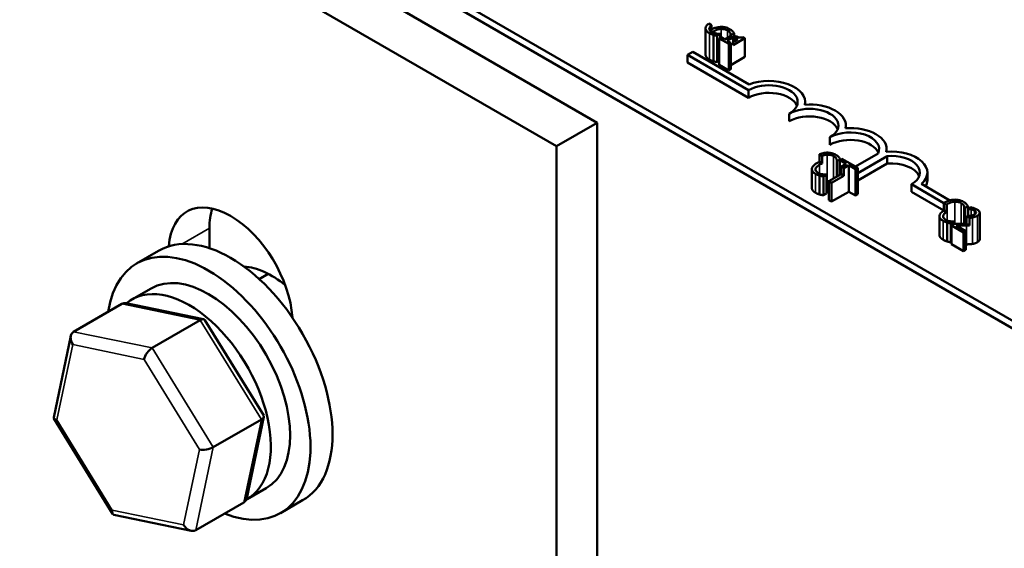
# Model space of a CAD drawing. Units: inches. Extents: x 0.05 to 2.15, y 0.02 to 1.67.
# Drawn here: x 1.76 to 1.83, y 1.12 to 1.16 of the extents above; entities that cross this region are included whole.
import ezdxf

# ---------------------------------------------------------------- set-up
doc = ezdxf.new("R2010")
doc.units = ezdxf.units.IN
doc.header["$LTSCALE"] = 0.1
doc.header["$MEASUREMENT"] = 0
doc.layers.add('Visible (ANSI)', color=7, linetype='Continuous', lineweight=50)
doc.layers.add('Visible Narrow (ANSI)', color=7, linetype='Continuous', lineweight=35)

msp = doc.modelspace()

# ---------------------------------------------------------------- linework, layer by layer
at = {"layer": 'Visible (ANSI)'}
for p, q in [((1.669256, 1.228069), (1.926213, 1.079714)), ((1.835552, 1.132641), (1.713829, 1.202918)), ((1.835552, 1.132058), (1.713829, 1.202335)), ((1.799944, 1.149962), (1.749437, 1.179123)), ((1.74628, 1.1773), (1.796788, 1.14814)), ((1.808592, 1.157647), (1.808804, 1.157524)), ((1.808342, 1.155229), (1.808342, 1.157271)), ((1.808804, 1.157524), (1.808804, 1.156999)), ((1.809233, 1.1567), (1.809474, 1.156839)), ((1.809474, 1.156839), (1.809459, 1.156847)), ((1.809474, 1.156534), (1.809474, 1.156839)), ((1.810302, 1.156733), (1.810545, 1.156874)), ((1.810545, 1.156251), (1.810545, 1.156874)), ((1.808946, 1.154725), (1.808946, 1.156766)), ((1.809233, 1.154659), (1.809233, 1.1567)), ((1.809549, 1.156577), (1.809394, 1.156488)), ((1.809394, 1.156488), (1.810133, 1.156061)), ((1.809394, 1.154447), (1.809394, 1.156488)), ((1.809824, 1.156418), (1.809549, 1.156577)), ((1.810272, 1.156677), (1.809824, 1.156418)), ((1.810019, 1.156306), (1.810467, 1.156564)), ((1.810288, 1.15615), (1.810019, 1.156306)), ((1.810133, 1.156061), (1.810288, 1.15615)), ((1.810133, 1.15402), (1.810133, 1.156061)), ((1.810272, 1.156677), (1.810467, 1.156564)), ((1.810286, 1.156743), (1.810302, 1.156733)), ((1.810286, 1.156669), (1.810286, 1.156743)), ((1.810288, 1.154109), (1.810288, 1.15615)), ((1.810302, 1.15666), (1.810302, 1.156733)), ((1.810467, 1.156564), (1.810467, 1.155981)), ((1.810467, 1.155981), (1.811385, 1.156511)), ((1.810839, 1.156421), (1.810467, 1.156207)), ((1.810703, 1.15666), (1.810564, 1.15658)), ((1.810564, 1.15658), (1.810839, 1.156421)), ((1.810564, 1.156263), (1.810564, 1.15658)), ((1.811385, 1.156511), (1.811227, 1.156602)), ((1.811385, 1.155053), (1.811385, 1.156511)), ((1.80693, 1.155217), (1.807341, 1.155453)), ((1.807341, 1.155453), (1.811708, 1.152932)), ((1.80693, 1.154633), (1.80693, 1.155217)), ((1.811665, 1.152483), (1.80693, 1.155217)), ((1.811665, 1.1519), (1.80693, 1.154633)), ((1.809394, 1.154751), (1.809233, 1.154659)), ((1.811385, 1.155053), (1.810288, 1.15442)), ((1.810133, 1.15402), (1.809394, 1.154447)), ((1.810288, 1.154109), (1.810133, 1.15402)), ((1.811665, 1.1519), (1.811665, 1.152483)), ((1.816056, 1.15136), (1.816056, 1.151572)), ((1.799944, 1.149962), (1.796788, 1.14814)), ((1.799944, 1.073698), (1.799944, 1.149962)), ((1.814822, 1.150077), (1.814822, 1.15066)), ((1.819213, 1.149538), (1.819213, 1.149749)), ((1.817979, 1.148255), (1.817979, 1.148838)), ((1.796788, 1.14814), (1.796788, 1.072862)), ((1.82237, 1.147715), (1.82237, 1.147926)), ((1.817171, 1.147521), (1.817171, 1.146938)), ((1.817384, 1.147398), (1.817171, 1.147521)), ((1.817384, 1.146814), (1.817171, 1.146938)), ((1.817384, 1.146814), (1.817384, 1.147398)), ((1.818518, 1.145779), (1.818518, 1.147006)), ((1.818518, 1.147006), (1.818534, 1.146997)), ((1.818534, 1.146997), (1.818777, 1.147137)), ((1.818534, 1.145788), (1.818534, 1.146997)), ((1.818911, 1.147176), (1.818732, 1.147072)), ((1.818732, 1.147072), (1.81924, 1.146779)), ((1.818732, 1.145902), (1.818732, 1.147072)), ((1.818777, 1.147099), (1.818777, 1.147137)), ((1.820129, 1.146473), (1.818911, 1.147176)), ((1.819957, 1.146572), (1.821709, 1.147583)), ((1.822421, 1.147382), (1.820129, 1.146058)), ((1.822421, 1.146798), (1.822421, 1.147382)), ((1.816575, 1.144909), (1.816575, 1.146367)), ((1.81924, 1.146779), (1.818848, 1.146552)), ((1.819049, 1.146436), (1.818848, 1.146552)), ((1.818848, 1.146552), (1.818848, 1.145969)), ((1.819049, 1.146436), (1.819442, 1.146663)), ((1.819049, 1.145853), (1.819049, 1.146436)), ((1.819442, 1.146663), (1.81995, 1.146369)), ((1.819442, 1.144621), (1.819442, 1.146663)), ((1.81995, 1.146369), (1.820129, 1.146473)), ((1.81995, 1.144328), (1.81995, 1.146369)), ((1.822421, 1.146798), (1.820129, 1.145475)), ((1.820129, 1.144431), (1.820129, 1.146473)), ((1.817179, 1.144405), (1.817179, 1.145863)), ((1.817466, 1.145797), (1.817707, 1.145935)), ((1.817466, 1.144339), (1.817466, 1.145797)), ((1.817707, 1.145935), (1.817692, 1.145944)), ((1.817707, 1.144477), (1.817707, 1.145935)), ((1.818848, 1.145969), (1.817904, 1.145424)), ((1.817904, 1.145424), (1.818106, 1.145308)), ((1.817904, 1.143966), (1.817904, 1.145424)), ((1.818106, 1.145308), (1.819049, 1.145853)), ((1.819049, 1.145853), (1.818848, 1.145969)), ((1.825526, 1.145521), (1.825526, 1.146104)), ((1.818106, 1.14385), (1.818106, 1.145308)), ((1.819442, 1.144621), (1.818106, 1.14385)), ((1.81995, 1.144328), (1.819442, 1.144621)), ((1.826802, 1.143744), (1.824292, 1.145193)), ((1.824292, 1.144609), (1.824292, 1.145193)), ((1.826802, 1.143161), (1.824292, 1.144609)), ((1.82507, 1.145217), (1.827266, 1.14395)), ((1.817707, 1.144477), (1.817466, 1.144339)), ((1.818106, 1.14385), (1.817904, 1.143966)), ((1.820129, 1.144431), (1.81995, 1.144328)), ((1.826802, 1.143744), (1.826802, 1.143161)), ((1.827012, 1.143623), (1.826802, 1.143744)), ((1.827012, 1.143039), (1.826802, 1.143161)), ((1.827012, 1.143039), (1.827012, 1.143623)), ((1.828408, 1.143364), (1.828424, 1.143355)), ((1.828408, 1.142137), (1.828408, 1.143364)), ((1.828424, 1.143355), (1.828667, 1.143495)), ((1.828424, 1.142138), (1.828424, 1.143355)), ((1.828667, 1.142734), (1.828667, 1.143495)), ((1.828667, 1.143141), (1.82867, 1.143139)), ((1.828886, 1.143417), (1.82867, 1.143293)), ((1.82867, 1.142734), (1.82867, 1.143293)), ((1.82867, 1.143293), (1.828681, 1.143286)), ((1.828681, 1.142735), (1.828681, 1.143286)), ((1.826465, 1.141268), (1.826465, 1.142726)), ((1.827356, 1.142155), (1.827596, 1.142294)), ((1.827596, 1.142294), (1.827582, 1.142303)), ((1.827596, 1.142127), (1.827596, 1.142294)), ((1.828563, 1.142727), (1.828563, 1.142144)), ((1.828798, 1.142591), (1.828563, 1.142727)), ((1.828798, 1.142008), (1.828798, 1.142591)), ((1.829585, 1.140938), (1.829585, 1.142979)), ((1.769892, 1.141797), (1.769892, 1.140242)), ((1.827068, 1.140764), (1.827068, 1.142222)), ((1.827356, 1.140697), (1.827356, 1.142155)), ((1.827612, 1.142136), (1.827398, 1.142012)), ((1.827398, 1.140554), (1.827398, 1.142012)), ((1.827398, 1.142012), (1.828332, 1.141472)), ((1.828508, 1.141574), (1.827763, 1.142003)), ((1.828332, 1.141472), (1.828508, 1.141574)), ((1.828508, 1.140116), (1.828508, 1.141574)), ((1.828798, 1.142008), (1.828563, 1.142144)), ((1.828332, 1.140014), (1.828332, 1.141472)), ((1.765953, 1.140046), (1.764249, 1.139062)), ((1.827398, 1.140721), (1.827356, 1.140697)), ((1.828332, 1.140014), (1.827398, 1.140554)), ((1.828508, 1.140116), (1.828332, 1.140014)), ((1.773751, 1.137847), (1.774454, 1.138253)), ((1.763875, 1.136269), (1.765365, 1.137129)), ((1.759366, 1.133772), (1.763104, 1.13593)), ((1.769439, 1.134737), (1.763447, 1.135976)), ((1.765447, 1.132515), (1.769184, 1.134673)), ((1.774093, 1.127274), (1.769545, 1.134663)), ((1.757823, 1.127144), (1.759148, 1.13345)), ((1.762386, 1.119669), (1.757838, 1.127058)), ((1.772783, 1.120882), (1.774107, 1.127189)), ((1.770177, 1.12483), (1.773915, 1.126988)), ((1.772803, 1.120804), (1.774293, 1.121664)), ((1.772564, 1.12056), (1.768827, 1.118402)), ((1.777114, 1.120716), (1.77541, 1.119731)), ((1.768483, 1.118356), (1.762492, 1.119595))]:
    msp.add_line(p, q, dxfattribs=at)
for centre, major_axis, ratio, start_param, end_param in [((1.813244, 1.151572), (0.002232, 0), 0.57735, 5.497787, 8.63938), ((1.813244, 1.151572), (0.002812, 0), 0.57735, 6.151675, 8.431613), ((1.813244, 1.150988), (0.002232, 0), 0.57735, 0.228251, 2.356194), ((1.816401, 1.149749), (0.002232, 0), 0.57735, 5.497787, 8.63938), ((1.816401, 1.149749), (0.002812, 0), 0.57735, 6.151675, 7.985492), ((1.816401, 1.149166), (0.002232, 0), 0.57735, 0.228251, 2.356194), ((1.819557, 1.147926), (0.002232, 0), 0.57735, 6.013449, 8.63938), ((1.819557, 1.147926), (0.002812, 0), 0.57735, 6.151675, 7.985492), ((1.819557, 1.147343), (0.002232, 0), 0.57735, 0.228251, 2.356194), ((1.822714, 1.146104), (0.002812, 0), 0.57735, 5.705554, 7.985492), ((1.822714, 1.146104), (0.002232, 0), 0.57735, 5.497787, 7.985584), ((1.822714, 1.145521), (0.002232, 0), 0.57735, 0.228251, 1.702399), ((1.822714, 1.145521), (0.002812, 0), 0.57735, 5.976083, 6.283185), ((1.771534, 1.137205), (-0.003393, 0.005877), 0.57735, 4.003542, 6.992033), ((1.774691, 1.139027), (0.003393, -0.005877), 0.57735, 3.625455, 3.926991), ((1.771534, 1.130381), (-0.00558, 0.009665), 0.57735, 3.141593, 6.283185), ((1.769829, 1.129397), (-0.00558, 0.009665), 0.57735, 2.511976, 6.912802), ((1.769829, 1.129397), (-0.004464, 0.007732), 0.57735, 3.141593, 6.283185), ((1.774691, 1.132204), (-0.003625, 0.006279), 0.57735, 5.286302, 5.924464), ((1.768339, 1.128537), (0.004464, -0.007732), 0.57735, 6.270985, 9.524283), ((1.763536, 1.135228), (0.000452, -0.00069), 0.706825, 2.527792, 3.101769), ((1.769061, 1.134086), (0.000439, 0.000626), 0.446385, 6.092796, 7.047552), ((1.759798, 1.13307), (0.000452, -0.00069), 0.706825, 3.101769, 4.672565), ((1.765324, 1.131928), (-0.000439, -0.000626), 0.446385, 3.905959, 5.476756), ((1.758571, 1.12723), (-0.000749, -0.00013), 0.380492, 6.13262, 7.049791), ((1.77336, 1.127102), (0.000749, 0.00013), 0.380492, 5.478995, 6.433751), ((1.769622, 1.124945), (-0.000749, -0.00013), 0.380492, 0.766606, 2.337402), ((1.772132, 1.121262), (-0.000452, 0.00069), 0.706825, 3.101769, 3.755394), ((1.76287, 1.120246), (-0.000439, -0.000626), 0.446385, 5.476756, 6.473575), ((1.768395, 1.119104), (-0.000452, 0.00069), 0.706825, 1.530973, 3.101769)]:
    msp.add_ellipse(centre, major_axis=major_axis, ratio=ratio, start_param=start_param, end_param=end_param, dxfattribs=at)
for points, degree, knots in [([(1.808592, 1.157647), (1.808512, 1.157587), (1.808455, 1.15753), (1.808374, 1.157417), (1.808347, 1.157356), (1.808343, 1.157293)], 3, [-0.04525688, -0.04525688, -0.04525688, -0.04525688, -0.02330056, -0.02330056, 0, 0, 0, 0]), ([(1.808343, 1.157293), (1.80834, 1.157257), (1.808344, 1.157221), (1.808367, 1.15715), (1.808385, 1.157116), (1.808447, 1.157031), (1.808512, 1.156966), (1.808632, 1.156897)], 3, [-0.08289434, -0.08289434, -0.08289434, -0.08289434, -0.0594806, -0.0594806, -0.03611207, -0.03611207, 0, 0, 0, 0]), ([(1.808808, 1.156996), (1.808774, 1.157016), (1.808743, 1.157038), (1.808687, 1.157091), (1.808668, 1.157117), (1.808631, 1.157183), (1.808623, 1.157228), (1.808629, 1.157274)], 3, [-0.03238995, -0.03238995, -0.03238995, -0.03238995, -0.0253562, -0.0253562, -0.01712674, -0.01712674, 0, 0, 0, 0]), ([(1.808629, 1.157274), (1.808638, 1.157333), (1.80867, 1.15739), (1.808731, 1.15746), (1.808758, 1.157488), (1.808804, 1.157524)], 3, [-0.1201722, -0.1201722, -0.1201722, -0.1201722, -0.0437751, -0.0437751, -0.0186898, -0.0186898, -0.0186898, -0.0186898]), ([(1.808632, 1.156897), (1.808683, 1.156867), (1.808738, 1.156838), (1.80884, 1.156799), (1.808892, 1.156782), (1.808946, 1.156766)], 3, [-0.02609426, -0.02609426, -0.02609426, -0.02609426, -0.01279232, -0.01279232, 0, 0, 0, 0]), ([(1.809503, 1.157381), (1.809368, 1.157376), (1.809239, 1.157355), (1.809053, 1.157303), (1.808944, 1.157268), (1.808804, 1.157194)], 3, [-0.1374565, -0.1374565, -0.1374565, -0.1374565, -0.0518259, -0.0518259, -0.006943, -0.006943, -0.006943, -0.006943]), ([(1.809177, 1.15687), (1.809112, 1.156881), (1.80905, 1.156897), (1.808962, 1.156925), (1.808892, 1.156948), (1.808808, 1.156996)], 3, [-0.07569925, -0.07569925, -0.07569925, -0.07569925, -0.02528595, -0.02528595, 0, 0, 0, 0]), ([(1.808947, 1.157036), (1.809037, 1.157088), (1.809155, 1.157144), (1.809375, 1.157203), (1.809456, 1.157218), (1.80954, 1.157223)], 3, [-0.05178779, -0.05178779, -0.05178779, -0.05178779, -0.0180011, -0.0180011, 0, 0, 0, 0]), ([(1.809459, 1.156847), (1.809421, 1.156847), (1.809376, 1.15685), (1.809317, 1.156853), (1.809262, 1.156857), (1.809177, 1.15687)], 3, [-0.05255381, -0.05255381, -0.05255381, -0.05255381, -0.01885697, -0.01885697, 0, 0, 0, 0]), ([(1.810205, 1.157218), (1.810151, 1.157248), (1.810093, 1.157276), (1.80997, 1.157322), (1.809908, 1.15734), (1.809731, 1.157376), (1.809619, 1.157385), (1.809503, 1.157381)], 3, [-0.05600159, -0.05600159, -0.05600159, -0.05600159, -0.03985515, -0.03985515, -0.02469419, -0.02469419, 0, 0, 0, 0]), ([(1.80954, 1.157223), (1.80959, 1.157225), (1.80964, 1.157224), (1.809737, 1.157215), (1.809784, 1.157208), (1.809906, 1.157179), (1.809973, 1.157153), (1.810031, 1.157119)], 3, [-0.03856829, -0.03856829, -0.03856829, -0.03856829, -0.02801144, -0.02801144, -0.0176707, -0.0176707, 0, 0, 0, 0]), ([(1.810031, 1.157119), (1.810084, 1.157089), (1.810132, 1.157055), (1.810185, 1.156999), (1.810217, 1.156963), (1.810241, 1.156914)], 3, [-0.05721022, -0.05721022, -0.05721022, -0.05721022, -0.01864803, -0.01864803, 0, 0, 0, 0]), ([(1.810432, 1.157041), (1.810404, 1.157071), (1.810371, 1.157101), (1.810319, 1.157143), (1.810277, 1.157176), (1.810205, 1.157218)], 3, [-0.06488592, -0.06488592, -0.06488592, -0.06488592, -0.02193147, -0.02193147, 0, 0, 0, 0]), ([(1.810241, 1.156914), (1.810257, 1.156883), (1.81027, 1.156849), (1.81028, 1.156792), (1.810284, 1.156767), (1.810286, 1.156743)], 3, [-0.02124356, -0.02124356, -0.02124356, -0.02124356, -0.00910897, -0.00910897, 0, 0, 0, 0]), ([(1.810545, 1.156874), (1.810529, 1.156903), (1.810512, 1.156932), (1.810483, 1.156976), (1.810463, 1.157006), (1.810432, 1.157041)], 3, [-0.04307248, -0.04307248, -0.04307248, -0.04307248, -0.0145701, -0.0145701, 0, 0, 0, 0]), ([(1.808946, 1.156766), (1.808993, 1.156752), (1.809044, 1.156738), (1.809141, 1.156719), (1.809187, 1.15671), (1.809233, 1.1567)], 3, [-0.02177779, -0.02177779, -0.02177779, -0.02177779, -0.01052387, -0.01052387, 0, 0, 0, 0]), ([(1.811227, 1.156602), (1.811205, 1.156591), (1.811181, 1.15658), (1.811135, 1.156565), (1.811111, 1.156559), (1.811061, 1.156551), (1.811034, 1.156549), (1.810992, 1.156551), (1.810959, 1.156554), (1.81084, 1.156588), (1.810768, 1.156623), (1.810703, 1.15666)], 3, [-0.1005438, -0.1005438, -0.1005438, -0.1005438, -0.0762723, -0.0762723, -0.0553229, -0.0553229, -0.032618, -0.032618, -0.0195337, -0.0195337, 0, 0, 0, 0]), ([(1.808632, 1.154856), (1.808484, 1.154941), (1.808342, 1.155132), (1.808342, 1.155229)], 2, [0, 0, 0, 1, 1.897059, 1.897059, 1.897059]), ([(1.817736, 1.147644), (1.817601, 1.14764), (1.817472, 1.147618), (1.817308, 1.147572), (1.817247, 1.147553), (1.817171, 1.147521)], 3, [-0.1374565, -0.1374565, -0.1374565, -0.1374565, -0.0518259, -0.0518259, -0.0225006, -0.0225006, -0.0225006, -0.0225006]), ([(1.818437, 1.147481), (1.818384, 1.147512), (1.818326, 1.14754), (1.818203, 1.147586), (1.81814, 1.147604), (1.817964, 1.147639), (1.817852, 1.147648), (1.817736, 1.147644)], 3, [-0.05600159, -0.05600159, -0.05600159, -0.05600159, -0.03985515, -0.03985515, -0.02469419, -0.02469419, 0, 0, 0, 0]), ([(1.817384, 1.147398), (1.817429, 1.147415), (1.817479, 1.147432), (1.817608, 1.147466), (1.817689, 1.147481), (1.817773, 1.147486)], 3, [-0.03037065, -0.03037065, -0.03037065, -0.03037065, -0.0180011, -0.0180011, 0, 0, 0, 0]), ([(1.817773, 1.147486), (1.817823, 1.147488), (1.817872, 1.147487), (1.81797, 1.147479), (1.818017, 1.147471), (1.818138, 1.147442), (1.818206, 1.147416), (1.818264, 1.147382)], 3, [-0.03856829, -0.03856829, -0.03856829, -0.03856829, -0.02801144, -0.02801144, -0.0176707, -0.0176707, 0, 0, 0, 0]), ([(1.818264, 1.147382), (1.818316, 1.147352), (1.818365, 1.147318), (1.818417, 1.147262), (1.81845, 1.147226), (1.818474, 1.147177)], 3, [-0.05721022, -0.05721022, -0.05721022, -0.05721022, -0.01864803, -0.01864803, 0, 0, 0, 0]), ([(1.818664, 1.147304), (1.818636, 1.147334), (1.818604, 1.147364), (1.818552, 1.147406), (1.81851, 1.147439), (1.818437, 1.147481)], 3, [-0.06488592, -0.06488592, -0.06488592, -0.06488592, -0.02193147, -0.02193147, 0, 0, 0, 0]), ([(1.818474, 1.147177), (1.81849, 1.147146), (1.818503, 1.147112), (1.818513, 1.147055), (1.818516, 1.14703), (1.818518, 1.147006)], 3, [-0.02124356, -0.02124356, -0.02124356, -0.02124356, -0.00910897, -0.00910897, 0, 0, 0, 0]), ([(1.818777, 1.147137), (1.818762, 1.147166), (1.818745, 1.147195), (1.818716, 1.147239), (1.818695, 1.147269), (1.818664, 1.147304)], 3, [-0.04307248, -0.04307248, -0.04307248, -0.04307248, -0.0145701, -0.0145701, 0, 0, 0, 0]), ([(1.816576, 1.14639), (1.816573, 1.146354), (1.816577, 1.146318), (1.816599, 1.146247), (1.816617, 1.146213), (1.81668, 1.146128), (1.816745, 1.146063), (1.816864, 1.145994)], 3, [-0.08289434, -0.08289434, -0.08289434, -0.08289434, -0.0594806, -0.0594806, -0.03611207, -0.03611207, 0, 0, 0, 0]), ([(1.81697, 1.146837), (1.816807, 1.146743), (1.816708, 1.146655), (1.816607, 1.146514), (1.81658, 1.146453), (1.816576, 1.14639)], 3, [-0.0565393, -0.0565393, -0.0565393, -0.0565393, -0.02330056, -0.02330056, 0, 0, 0, 0]), ([(1.817041, 1.146093), (1.817006, 1.146113), (1.816976, 1.146135), (1.816919, 1.146187), (1.8169, 1.146214), (1.816863, 1.146279), (1.816855, 1.146325), (1.816862, 1.146371)], 3, [-0.03238995, -0.03238995, -0.03238995, -0.03238995, -0.0253562, -0.0253562, -0.01712674, -0.01712674, 0, 0, 0, 0]), ([(1.816862, 1.146371), (1.816871, 1.14643), (1.816903, 1.146486), (1.816975, 1.14657), (1.817035, 1.146632), (1.81718, 1.146716)], 3, [-0.1201722, -0.1201722, -0.1201722, -0.1201722, -0.0437751, -0.0437751, 0, 0, 0, 0]), ([(1.816864, 1.145994), (1.816915, 1.145964), (1.816971, 1.145935), (1.817072, 1.145896), (1.817125, 1.145879), (1.817179, 1.145863)], 3, [-0.02609426, -0.02609426, -0.02609426, -0.02609426, -0.01279232, -0.01279232, 0, 0, 0, 0]), ([(1.81741, 1.145967), (1.817345, 1.145977), (1.817283, 1.145993), (1.817195, 1.146021), (1.817125, 1.146044), (1.817041, 1.146093)], 3, [-0.07569925, -0.07569925, -0.07569925, -0.07569925, -0.02528595, -0.02528595, 0, 0, 0, 0]), ([(1.817179, 1.145863), (1.817225, 1.145849), (1.817277, 1.145835), (1.817373, 1.145816), (1.81742, 1.145806), (1.817466, 1.145797)], 3, [-0.02177779, -0.02177779, -0.02177779, -0.02177779, -0.01052387, -0.01052387, 0, 0, 0, 0]), ([(1.817692, 1.145944), (1.817654, 1.145944), (1.817608, 1.145946), (1.81755, 1.14595), (1.817495, 1.145953), (1.81741, 1.145967)], 3, [-0.05255381, -0.05255381, -0.05255381, -0.05255381, -0.01885697, -0.01885697, 0, 0, 0, 0]), ([(1.816864, 1.144536), (1.816717, 1.144621), (1.816575, 1.144812), (1.816575, 1.144909)], 2, [0, 0, 0, 1, 1.897059, 1.897059, 1.897059]), ([(1.827626, 1.144003), (1.82749, 1.143998), (1.827362, 1.143977), (1.827166, 1.143922), (1.827031, 1.143878), (1.82686, 1.143779)], 3, [-0.1374565, -0.1374565, -0.1374565, -0.1374565, -0.0518259, -0.0518259, 0, 0, 0, 0]), ([(1.82707, 1.143658), (1.82716, 1.14371), (1.827277, 1.143766), (1.827498, 1.143825), (1.827579, 1.14384), (1.827663, 1.143844)], 3, [-0.05178779, -0.05178779, -0.05178779, -0.05178779, -0.0180011, -0.0180011, 0, 0, 0, 0]), ([(1.828327, 1.143839), (1.828274, 1.14387), (1.828216, 1.143898), (1.828093, 1.143944), (1.82803, 1.143962), (1.827854, 1.143998), (1.827741, 1.144007), (1.827626, 1.144003)], 3, [-0.05600159, -0.05600159, -0.05600159, -0.05600159, -0.03985515, -0.03985515, -0.02469419, -0.02469419, 0, 0, 0, 0]), ([(1.827663, 1.143844), (1.827713, 1.143847), (1.827762, 1.143846), (1.82786, 1.143837), (1.827907, 1.14383), (1.828028, 1.143801), (1.828095, 1.143775), (1.828154, 1.143741)], 3, [-0.03856829, -0.03856829, -0.03856829, -0.03856829, -0.02801144, -0.02801144, -0.0176707, -0.0176707, 0, 0, 0, 0]), ([(1.828554, 1.143663), (1.828526, 1.143693), (1.828494, 1.143722), (1.828441, 1.143765), (1.8284, 1.143797), (1.828327, 1.143839)], 3, [-0.06488592, -0.06488592, -0.06488592, -0.06488592, -0.02193147, -0.02193147, 0, 0, 0, 0]), ([(1.826802, 1.143161), (1.826673, 1.14308), (1.826591, 1.143003), (1.826496, 1.142872), (1.82647, 1.142812), (1.826466, 1.142749)], 3, [-0.05238234, -0.05238234, -0.05238234, -0.05238234, -0.02330056, -0.02330056, 0, 0, 0, 0]), ([(1.828154, 1.143741), (1.828206, 1.143711), (1.828255, 1.143676), (1.828307, 1.14362), (1.82834, 1.143584), (1.828364, 1.143536)], 3, [-0.05721022, -0.05721022, -0.05721022, -0.05721022, -0.01864803, -0.01864803, 0, 0, 0, 0]), ([(1.828364, 1.143536), (1.82838, 1.143504), (1.828393, 1.143471), (1.828402, 1.143414), (1.828406, 1.143389), (1.828408, 1.143364)], 3, [-0.02124356, -0.02124356, -0.02124356, -0.02124356, -0.00910897, -0.00910897, 0, 0, 0, 0]), ([(1.828667, 1.143495), (1.828652, 1.143525), (1.828635, 1.143554), (1.828606, 1.143597), (1.828585, 1.143628), (1.828554, 1.143663)], 3, [-0.04307248, -0.04307248, -0.04307248, -0.04307248, -0.0145701, -0.0145701, 0, 0, 0, 0]), ([(1.828681, 1.143286), (1.828714, 1.143283), (1.828754, 1.143278), (1.828804, 1.143271), (1.828852, 1.143264), (1.828912, 1.143249)], 3, [-0.04016296, -0.04016296, -0.04016296, -0.04016296, -0.01380426, -0.01380426, 0, 0, 0, 0]), ([(1.829365, 1.143246), (1.829293, 1.143287), (1.82921, 1.143322), (1.829084, 1.143364), (1.828977, 1.143399), (1.828886, 1.143417)], 3, [-0.0691937, -0.0691937, -0.0691937, -0.0691937, -0.02068373, -0.02068373, 0, 0, 0, 0]), ([(1.828912, 1.143249), (1.82896, 1.143238), (1.829007, 1.143224), (1.829073, 1.143201), (1.829123, 1.143183), (1.829174, 1.143153)], 3, [-0.04725292, -0.04725292, -0.04725292, -0.04725292, -0.0155311, -0.0155311, 0, 0, 0, 0]), ([(1.829174, 1.143153), (1.829223, 1.143125), (1.829249, 1.1431), (1.829283, 1.14306), (1.829295, 1.143036), (1.829298, 1.143011)], 3, [-0.0167019, -0.0167019, -0.0167019, -0.0167019, -0.00937535, -0.00937535, 0, 0, 0, 0]), ([(1.8294, 1.142745), (1.829433, 1.142763), (1.829463, 1.142784), (1.829512, 1.142826), (1.829533, 1.142847), (1.829574, 1.142906), (1.829586, 1.142945), (1.829584, 1.143016), (1.829574, 1.143057), (1.829498, 1.143158), (1.829435, 1.143205), (1.829365, 1.143246)], 3, [-0.0959954, -0.0959954, -0.0959954, -0.0959954, -0.07980065, -0.07980065, -0.06487587, -0.06487587, -0.04062092, -0.04062092, -0.02135969, -0.02135969, 0, 0, 0, 0]), ([(1.826466, 1.142749), (1.826463, 1.142712), (1.826467, 1.142676), (1.826489, 1.142605), (1.826507, 1.142571), (1.82657, 1.142487), (1.826634, 1.142421), (1.826754, 1.142352)], 3, [-0.08289434, -0.08289434, -0.08289434, -0.08289434, -0.0594806, -0.0594806, -0.03611207, -0.03611207, 0, 0, 0, 0]), ([(1.826931, 1.142451), (1.826896, 1.142472), (1.826866, 1.142494), (1.826809, 1.142546), (1.82679, 1.142573), (1.826753, 1.142638), (1.826745, 1.142683), (1.826752, 1.142729)], 3, [-0.03238995, -0.03238995, -0.03238995, -0.03238995, -0.0253562, -0.0253562, -0.01712674, -0.01712674, 0, 0, 0, 0]), ([(1.826752, 1.142729), (1.82676, 1.142788), (1.826793, 1.142845), (1.826861, 1.142924), (1.826908, 1.142973), (1.827012, 1.143039)], 3, [-0.1201722, -0.1201722, -0.1201722, -0.1201722, -0.0437751, -0.0437751, -0.0063647, -0.0063647, -0.0063647, -0.0063647]), ([(1.826754, 1.142352), (1.826805, 1.142323), (1.826861, 1.142294), (1.826962, 1.142254), (1.827015, 1.142237), (1.827068, 1.142222)], 3, [-0.02609426, -0.02609426, -0.02609426, -0.02609426, -0.01279232, -0.01279232, 0, 0, 0, 0]), ([(1.827299, 1.142325), (1.827235, 1.142336), (1.827173, 1.142352), (1.827084, 1.14238), (1.827015, 1.142403), (1.826931, 1.142451)], 3, [-0.07569925, -0.07569925, -0.07569925, -0.07569925, -0.02528595, -0.02528595, 0, 0, 0, 0]), ([(1.827582, 1.142303), (1.827544, 1.142303), (1.827498, 1.142305), (1.82744, 1.142308), (1.827385, 1.142312), (1.827299, 1.142325)], 3, [-0.05255381, -0.05255381, -0.05255381, -0.05255381, -0.01885697, -0.01885697, 0, 0, 0, 0]), ([(1.829183, 1.142857), (1.829142, 1.142834), (1.829097, 1.142814), (1.828996, 1.14278), (1.828941, 1.142767), (1.828795, 1.142743), (1.828681, 1.142734), (1.828563, 1.142727)], 3, [-0.07149243, -0.07149243, -0.07149243, -0.07149243, -0.05605175, -0.05605175, -0.04006474, -0.04006474, -0.01529628, -0.01529628, -0.01529628, -0.01529628]), ([(1.829018, 1.142615), (1.829087, 1.142626), (1.829153, 1.142642), (1.829248, 1.142673), (1.829317, 1.142696), (1.8294, 1.142745)], 3, [-0.07215234, -0.07215234, -0.07215234, -0.07215234, -0.02522384, -0.02522384, 0, 0, 0, 0]), ([(1.829298, 1.143011), (1.8293, 1.142998), (1.829299, 1.142985), (1.829291, 1.142959), (1.829284, 1.142946), (1.829264, 1.142918), (1.82924, 1.142891), (1.829183, 1.142857)], 3, [-0.04464707, -0.04464707, -0.04464707, -0.04464707, -0.03129217, -0.03129217, -0.01729254, -0.01729254, 0, 0, 0, 0]), ([(1.827068, 1.142222), (1.827115, 1.142208), (1.827167, 1.142194), (1.827263, 1.142175), (1.827309, 1.142165), (1.827356, 1.142155)], 3, [-0.02177779, -0.02177779, -0.02177779, -0.02177779, -0.01052387, -0.01052387, 0, 0, 0, 0]), ([(1.828343, 1.142135), (1.828224, 1.142132), (1.828104, 1.142131), (1.827912, 1.142132), (1.827787, 1.142133), (1.827612, 1.142136)], 3, [-0.098225, -0.098225, -0.098225, -0.098225, -0.03715726, -0.03715726, 0, 0, 0, 0]), ([(1.827763, 1.142003), (1.827875, 1.142001), (1.828017, 1.141999), (1.828229, 1.141996), (1.828359, 1.141994), (1.828557, 1.141999)], 3, [-0.0877772, -0.0877772, -0.0877772, -0.0877772, -0.0421983, -0.0421983, 0, 0, 0, 0]), ([(1.828557, 1.141999), (1.828637, 1.142001), (1.828717, 1.142003), (1.828797, 1.142008), (1.828798, 1.142008), (1.828798, 1.142008)], 3, [-0.07398698, -0.07398698, -0.07398698, -0.07398698, -0.02226792, -0.02226792, -0.0219891, -0.0219891, -0.0219891, -0.0219891]), ([(1.826754, 1.140894), (1.826607, 1.140979), (1.826465, 1.14117), (1.826465, 1.141268)], 2, [0, 0, 0, 1, 1.897059, 1.897059, 1.897059])]:
    msp.add_open_spline(points, degree=degree, knots=knots, dxfattribs=at)
for points, degree in [([(1.808849, 1.156974), (1.808876, 1.156993), (1.808909, 1.157014), (1.808947, 1.157036)], 3), ([(1.808946, 1.154725), (1.808858, 1.154751), (1.808722, 1.154803), (1.808632, 1.154856)], 2), ([(1.809233, 1.154659), (1.80916, 1.154674), (1.809028, 1.1547), (1.808946, 1.154725)], 2), ([(1.817171, 1.146938), (1.817112, 1.146913), (1.817044, 1.14688), (1.81697, 1.146837)], 3), ([(1.81718, 1.146716), (1.817237, 1.146749), (1.817305, 1.146784), (1.817384, 1.146814)], 3), ([(1.817773, 1.145444), (1.81774, 1.145443), (1.817707, 1.145439)], 2), ([(1.817932, 1.145441), (1.817855, 1.145448), (1.817773, 1.145444)], 2), ([(1.817179, 1.144405), (1.81709, 1.144431), (1.816955, 1.144483), (1.816864, 1.144536)], 2), ([(1.817466, 1.144339), (1.817392, 1.144354), (1.817261, 1.14438), (1.817179, 1.144405)], 2), ([(1.82686, 1.143779), (1.826839, 1.143767), (1.82682, 1.143756), (1.826802, 1.143744)], 3), ([(1.827012, 1.143623), (1.827029, 1.143634), (1.827049, 1.143646), (1.82707, 1.143658)], 3), ([(1.828798, 1.142591), (1.828833, 1.142593), (1.828919, 1.142599), (1.829018, 1.142615)], 3), ([(1.828563, 1.142144), (1.82849, 1.14214), (1.828415, 1.142137), (1.828343, 1.142135)], 3), ([(1.827068, 1.140764), (1.82698, 1.140789), (1.826845, 1.140842), (1.826754, 1.140894)], 2), ([(1.827356, 1.140697), (1.827282, 1.140713), (1.827151, 1.140739), (1.827068, 1.140764)], 2), ([(1.829585, 1.140938), (1.829585, 1.14081), (1.8294, 1.140703)], 2), ([(1.828557, 1.140541), (1.828532, 1.140541), (1.828508, 1.14054)], 2), ([(1.829018, 1.140574), (1.828915, 1.140557), (1.828678, 1.140543), (1.828557, 1.140541)], 2), ([(1.8294, 1.140703), (1.829311, 1.140652), (1.829119, 1.140589), (1.829018, 1.140574)], 2)]:
    msp.add_open_spline(points, degree=degree, dxfattribs=at)
at = {"layer": 'Visible Narrow (ANSI)'}
for p, q in [((1.808629, 1.157215), (1.808629, 1.157274)), ((1.808632, 1.154856), (1.808632, 1.156897)), ((1.808947, 1.156931), (1.808947, 1.157036)), ((1.80954, 1.156572), (1.80954, 1.157223)), ((1.810031, 1.156538), (1.810031, 1.157119)), ((1.810241, 1.156659), (1.810241, 1.156914)), ((1.817773, 1.145444), (1.817773, 1.147486)), ((1.818264, 1.145632), (1.818264, 1.147382)), ((1.818474, 1.145753), (1.818474, 1.147177)), ((1.816862, 1.146311), (1.816862, 1.146371)), ((1.81718, 1.146027), (1.81718, 1.146716)), ((1.816864, 1.144536), (1.816864, 1.145994)), ((1.827663, 1.142135), (1.827663, 1.143844)), ((1.82707, 1.142386), (1.82707, 1.143658)), ((1.828154, 1.142132), (1.828154, 1.143741)), ((1.828364, 1.142136), (1.828364, 1.143536)), ((1.828912, 1.142763), (1.828912, 1.143249)), ((1.829174, 1.142853), (1.829174, 1.143153)), ((1.826752, 1.14267), (1.826752, 1.142729)), ((1.826754, 1.140894), (1.826754, 1.142352)), ((1.829018, 1.140574), (1.829018, 1.142615)), ((1.829298, 1.142988), (1.829298, 1.143011)), ((1.8294, 1.140703), (1.8294, 1.142745)), ((1.767754, 1.140563), (1.769892, 1.141797)), ((1.828557, 1.140541), (1.828557, 1.141999)), ((1.763104, 1.13593), (1.769184, 1.134673)), ((1.769184, 1.134673), (1.773915, 1.126988)), ((1.765447, 1.132515), (1.759366, 1.133772)), ((1.758066, 1.126938), (1.759293, 1.132779)), ((1.759293, 1.132779), (1.764819, 1.131636)), ((1.770177, 1.12483), (1.765447, 1.132515)), ((1.764819, 1.131636), (1.769117, 1.124653)), ((1.762364, 1.119955), (1.758066, 1.126938)), ((1.773915, 1.126988), (1.772564, 1.12056)), ((1.768827, 1.118402), (1.770177, 1.12483)), ((1.769117, 1.124653), (1.76789, 1.118812)), ((1.76789, 1.118812), (1.762364, 1.119955))]:
    msp.add_line(p, q, dxfattribs=at)

doc.saveas('drawing.dxf')
